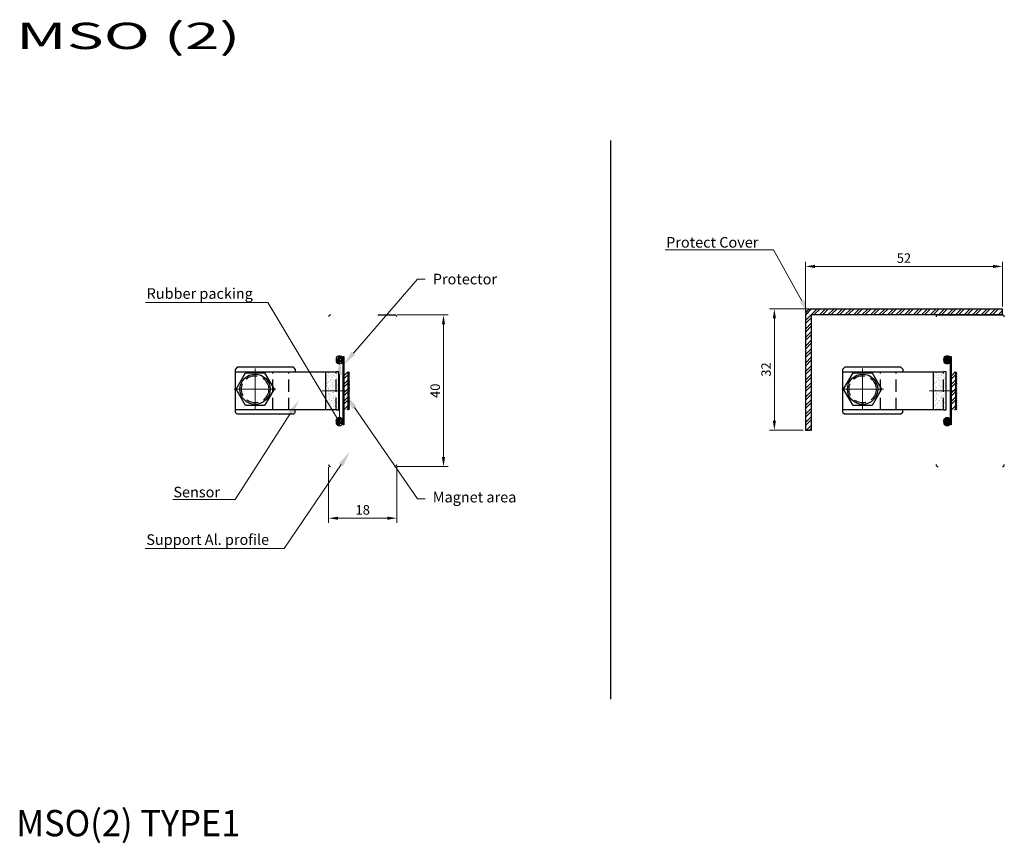
# Model space of a CAD drawing. Units: millimetres. Extents: x 727 to 1262, y -746 to 289.
# Drawn here: x 727 to 987, y -481 to -263 of the extents above; entities that cross this region are included whole.
import ezdxf
from ezdxf import colors
from ezdxf.entities.mleader import LeaderData, LeaderLine
from ezdxf.enums import TextEntityAlignment as Align
from ezdxf.math import Vec2, Vec3

# ---------------------------------------------------------------- set-up
doc = ezdxf.new("R2010")
doc.units = ezdxf.units.MM
doc.linetypes.add('CENTER2', pattern=[28.575, 19.05, -3.175, 3.175, -3.175])
doc.linetypes.add('HIDDEN2', pattern=[4.7625, 3.175, -1.5875])
doc.layers.add('CENTER', color=1, linetype='CENTER2', lineweight=5)
doc.styles.add('ROMAND', font='romand')
doc.styles.get("Standard").update_dxf_attribs({"font": 'txt.shx', "bigfont": 'whgtxt.shx'})
doc.dimstyles.new('ISO-25', dxfattribs={"dimtxt": 2.5, "dimasz": 2.5, "dimexe": 1.25, "dimexo": 0.625, "dimtad": 1, "dimdsep": 46, "dimtxsty": 'Standard', "dimcen": 2.5, "dimclrd": 3, "dimclre": 3, "dimclrt": 3, "dimadec": 0, "dimazin": 0, "dimtfac": 1, "dimtmove": 0, "dimatfit": 3, "dimfxl": 1, "dimlwd": 9, "dimlwe": 9, "dimarcsym": 0})
pattern_1 = [(60, (-786.3383, -672.89704), (-0.762, -2e-10), [0.6985, -0.0635]), (180, (-786.3383, -672.89704), (0.381, -0.65991136), [0.6985, -0.0635]), (300, (-786.3383, -672.89704), (0.762, -2e-10), [0.6985, -0.0635]), (60, (-786.2748, -672.89704), (-0.762, -2e-10), [0.127, -0.635]), (300, (-786.2748, -672.89704), (0.762, -2e-10), [0.127, -0.635]), (60, (-786.3701, -672.84205), (-0.762, -2e-10), [0.127, -0.635]), (180, (-786.3701, -672.84205), (0.381, -0.65991136), [0.127, -0.635]), (300, (-786.3701, -672.95204), (0.762, -2e-10), [0.127, -0.635]), (180, (-786.3701, -672.95204), (0.381, -0.65991136), [0.127, -0.635]), (60, (-786.5923, -672.89704), (-0.762, -2e-10), [0.127, -0.635]), (300, (-786.5923, -672.89704), (0.762, -2e-10), [0.127, -0.635]), (60, (-786.2113, -673.117), (-0.762, -2e-10), [0.127, -0.635]), (180, (-786.2113, -673.117), (0.381, -0.65991136), [0.127, -0.635]), (300, (-786.2113, -672.6771), (0.762, -2e-10), [0.127, -0.635]), (180, (-786.2113, -672.6771), (0.381, -0.65991136), [0.127, -0.635]), (0, (-786.2113, -672.78706), (-0.381, 0.65991136), [0.4445, -0.3175]), (0, (-786.2113, -673.007), (-0.381, 0.65991136), [0.4445, -0.3175]), (120, (-786.3066, -672.73207), (-0.762, 2e-10), [0.4445, -0.3175]), (120, (-786.4971, -672.84205), (-0.762, 2e-10), [0.4445, -0.3175]), (240, (-786.4971, -672.95204), (0.381, -0.65991136), [0.4445, -0.3175]), (240, (-786.3066, -673.062), (0.381, -0.65991136), [0.4445, -0.3175])]

# ---------------------------------------------------------------- blocks, each defined once
blk = doc.blocks.new('*D80')
at = {"lineweight": 9, "transparency": 16777216}
for p, q in [((808.38, -381.54), (808.38, -396.3)), ((826.38, -381.54), (826.38, -396.3)), ((810.88, -395.05), (823.88, -395.05))]:
    blk.add_line(p, q, dxfattribs=at)
at = {"transparency": 16777216}
for points in [[(810.88, -394.63), (810.88, -395.46), (808.38, -395.05)], [(823.88, -394.63), (823.88, -395.46), (826.38, -395.05)]]:
    blk.add_solid(points, dxfattribs=at)
at = {"layer": 'Defpoints', "color": 0, "transparency": 16777216}
for p in [(808.38, -380.92), (826.38, -380.92), (826.38, -395.05)]:
    blk.add_point(p, dxfattribs=at)
at = {"transparency": 16777216, "insert": (817.38, -393.17), "char_height": 2.5, "attachment_point": 5}
blk.add_mtext('18', dxfattribs=at)
blk = doc.blocks.new('*D81')
at = {"lineweight": 9, "transparency": 16777216}
for p, q in [((826.5, -341.42), (839.95, -341.42)), ((838.7, -343.92), (838.7, -378.92)), ((826.5, -381.42), (839.95, -381.42))]:
    blk.add_line(p, q, dxfattribs=at)
at = {"transparency": 16777216}
for points in [[(838.29, -343.92), (839.12, -343.92), (838.7, -341.42)], [(838.29, -378.92), (839.12, -378.92), (838.7, -381.42)]]:
    blk.add_solid(points, dxfattribs=at)
at = {"layer": 'Defpoints', "color": 0, "transparency": 16777216}
for p in [(825.88, -341.42), (825.88, -381.42), (838.7, -381.42)]:
    blk.add_point(p, dxfattribs=at)
at = {"transparency": 16777216, "insert": (836.83, -361.42), "char_height": 2.5, "attachment_point": 5, "rotation": 90}
blk.add_mtext('40', dxfattribs=at)
blk = doc.blocks.new('*D84')
at = {"lineweight": 9, "transparency": 16777216}
for p, q in [((934.24, -340.79), (934.24, -327.35)), ((986.24, -339.19), (986.24, -327.35)), ((983.74, -328.6), (936.74, -328.6))]:
    blk.add_line(p, q, dxfattribs=at)
at = {"transparency": 16777216}
for points in [[(936.74, -328.18), (936.74, -329.02), (934.24, -328.6)], [(983.74, -328.18), (983.74, -329.02), (986.24, -328.6)]]:
    blk.add_solid(points, dxfattribs=at)
at = {"layer": 'Defpoints', "color": 0, "transparency": 16777216}
for p in [(934.24, -328.6), (986.24, -339.82), (934.24, -341.42)]:
    blk.add_point(p, dxfattribs=at)
at = {"transparency": 16777216, "insert": (960.24, -326.73), "char_height": 2.5, "attachment_point": 5}
blk.add_mtext('52', dxfattribs=at)
blk = doc.blocks.new('*D85')
at = {"lineweight": 9, "transparency": 16777216}
for p, q in [((935.21, -339.82), (924.79, -339.82)), ((926.04, -342.32), (926.04, -369.32)), ((933.61, -371.82), (924.79, -371.82))]:
    blk.add_line(p, q, dxfattribs=at)
at = {"transparency": 16777216}
for points in [[(925.63, -342.32), (926.46, -342.32), (926.04, -339.82)], [(925.63, -369.32), (926.46, -369.32), (926.04, -371.82)]]:
    blk.add_solid(points, dxfattribs=at)
at = {"layer": 'Defpoints', "color": 0, "transparency": 16777216}
for p in [(935.84, -339.82), (926.04, -371.82), (934.24, -371.82)]:
    blk.add_point(p, dxfattribs=at)
at = {"transparency": 16777216, "insert": (924.17, -355.82), "char_height": 2.5, "attachment_point": 5, "rotation": 90}
blk.add_mtext('32', dxfattribs=at)

msp = doc.modelspace()

# ---------------------------------------------------------------- hatches: boundary and pattern name
at = {"lineweight": 5}
h = msp.add_hatch(dxfattribs=at)
h.set_pattern_fill('STEEL', color=256, scale=0.5)
h.set_pattern_definition([(45, (358.7223, -925.9192), (-1.122532, 1.122532), []), (45, (358.7223, -925.1255), (-1.122532, 1.122532), [])])
h.paths.add_polyline_path([(986.236, -339.817), (935.836, -339.817, 0.4142136), (934.236, -341.417), (934.236, -371.82), (935.836, -371.82), (935.836, -341.417), (986.236, -341.417)])
at = {"lineweight": 5, "ltscale": 0.5}
h = msp.add_hatch(dxfattribs=at)
h.set_pattern_fill('ESCHER', color=256, scale=0.05)
h.set_pattern_definition([(60, (712.3976, -552.8124), (-1.524, -3e-10), [1.397, -0.127]), (180, (712.3976, -552.8124), (0.762, -1.319823), [1.397, -0.127]), (300, (712.3976, -552.8124), (1.524, -3e-10), [1.397, -0.127]), (60, (712.5246, -552.8124), (-1.524, -3e-10), [0.254, -1.27]), (300, (712.5246, -552.8124), (1.524, -3e-10), [0.254, -1.27]), (60, (712.3341, -552.7024), (-1.524, -3e-10), [0.254, -1.27]), (180, (712.3341, -552.7024), (0.762, -1.319823), [0.254, -1.27]), (300, (712.3341, -552.9224), (1.524, -3e-10), [0.254, -1.27]), (180, (712.3341, -552.9224), (0.762, -1.319823), [0.254, -1.27]), (60, (711.8896, -552.8124), (-1.524, -3e-10), [0.254, -1.27]), (300, (711.8896, -552.8124), (1.524, -3e-10), [0.254, -1.27]), (60, (712.6516, -553.2523), (-1.524, -3e-10), [0.254, -1.27]), (180, (712.6516, -553.2523), (0.762, -1.319823), [0.254, -1.27]), (300, (712.6516, -552.3724), (1.524, -3e-10), [0.254, -1.27]), (180, (712.6516, -552.3724), (0.762, -1.319823), [0.254, -1.27]), (0, (712.6516, -552.5924), (-0.762, 1.319823), [0.889, -0.635]), (0, (712.6516, -553.0323), (-0.762, 1.319823), [0.889, -0.635]), (120, (712.4611, -552.4824), (-1.524, 3e-10), [0.889, -0.635]), (120, (712.0801, -552.7024), (-1.524, 3e-10), [0.889, -0.635]), (240, (712.0801, -552.9224), (0.762, -1.319823), [0.889, -0.635]), (240, (712.4611, -553.1423), (0.762, -1.319823), [0.889, -0.635])])
h.paths.add_polyline_path([(810.378, -353.802, 0.626789), (812.178, -353.802), (812.178, -352.731, 0.626789), (810.378, -352.731)])
at = {"ltscale": 0.5}
h = msp.add_hatch(color=256, dxfattribs=at)
h.dxf.hatch_style = 1
h.paths.add_polyline_path([(812.178, -370.417), (812.378, -370.417), (812.378, -352.417), (812.178, -352.417)])
at = {"lineweight": 5, "ltscale": 0.5}
h = msp.add_hatch(dxfattribs=at)
h.set_pattern_fill('ESCHER', color=256, scale=0.025)
h.set_pattern_definition(pattern_1)
h.paths.add_polyline_path([(972.536, -352.931), (972.536, -352.731, 1), (970.736, -353.602), (970.736, -353.802, 1)])
at = {"ltscale": 0.5}
h = msp.add_hatch(color=256, dxfattribs=at)
h.dxf.hatch_style = 1
h.paths.add_polyline_path([(972.536, -370.417), (972.736, -370.417), (972.736, -352.417), (972.536, -352.417)])
h = msp.add_hatch(dxfattribs=at)
h.set_pattern_fill('STEEL', color=256, scale=0.5)
h.set_pattern_definition([(45, (-964.4356, -720.6794), (-1.122532, 1.122532), []), (45, (-964.4356, -719.8856), (-1.122532, 1.122532), [])])
h.paths.add_polyline_path([(813.453, -356.417), (812.403, -356.417), (812.403, -366.417), (813.453, -366.417)])
at = {"ltscale": 0.01}
h = msp.add_hatch(dxfattribs=at)
h.set_pattern_fill('STEEL', color=256, scale=0.1)
h.set_pattern_definition([(45, (-964.4356, -720.67938), (-0.224506403, 0.224506403), []), (45, (-964.4356, -720.52063), (-0.224506403, 0.224506403), [])])
h.paths.add_polyline_path([(813.453, -366.417), (813.853, -366.417), (813.853, -356.417), (813.453, -356.417)])
at = {"ltscale": 0.5}
h = msp.add_hatch(dxfattribs=at)
h.set_pattern_fill('STEEL', color=256, scale=0.5)
h.set_pattern_definition([(45, (-804.0775, -720.6794), (-1.122532, 1.122532), []), (45, (-804.0775, -719.8856), (-1.122532, 1.122532), [])])
h.paths.add_polyline_path([(973.811, -356.417), (972.761, -356.417), (972.761, -366.417), (973.811, -366.417)])
at = {"ltscale": 0.01}
h = msp.add_hatch(dxfattribs=at)
h.set_pattern_fill('STEEL', color=256, scale=0.1)
h.set_pattern_definition([(45, (-804.0775, -720.67938), (-0.224506403, 0.224506403), []), (45, (-804.0775, -720.52063), (-0.224506403, 0.224506403), [])])
h.paths.add_polyline_path([(973.811, -366.417), (974.211, -366.417), (974.211, -356.417), (973.811, -356.417)])
at = {"lineweight": 5, "ltscale": 0.5}
h = msp.add_hatch(dxfattribs=at)
h.set_pattern_fill('ESCHER', color=256, scale=0.05)
h.set_pattern_definition([(60, (712.3976, -569.1124), (-1.524, -3e-10), [1.397, -0.127]), (180, (712.3976, -569.1124), (0.762, -1.319823), [1.397, -0.127]), (300, (712.3976, -569.1124), (1.524, -3e-10), [1.397, -0.127]), (60, (712.5246, -569.1124), (-1.524, -3e-10), [0.254, -1.27]), (300, (712.5246, -569.1124), (1.524, -3e-10), [0.254, -1.27]), (60, (712.3341, -569.0024), (-1.524, -3e-10), [0.254, -1.27]), (180, (712.3341, -569.0024), (0.762, -1.319823), [0.254, -1.27]), (300, (712.3341, -569.2224), (1.524, -3e-10), [0.254, -1.27]), (180, (712.3341, -569.2224), (0.762, -1.319823), [0.254, -1.27]), (60, (711.8896, -569.1124), (-1.524, -3e-10), [0.254, -1.27]), (300, (711.8896, -569.1124), (1.524, -3e-10), [0.254, -1.27]), (60, (712.6516, -569.5523), (-1.524, -3e-10), [0.254, -1.27]), (180, (712.6516, -569.5523), (0.762, -1.319823), [0.254, -1.27]), (300, (712.6516, -568.6724), (1.524, -3e-10), [0.254, -1.27]), (180, (712.6516, -568.6724), (0.762, -1.319823), [0.254, -1.27]), (0, (712.6516, -568.8924), (-0.762, 1.319823), [0.889, -0.635]), (0, (712.6516, -569.3323), (-0.762, 1.319823), [0.889, -0.635]), (120, (712.4611, -568.7824), (-1.524, 3e-10), [0.889, -0.635]), (120, (712.0801, -569.0024), (-1.524, 3e-10), [0.889, -0.635]), (240, (712.0801, -569.2224), (0.762, -1.319823), [0.889, -0.635]), (240, (712.4611, -569.4423), (0.762, -1.319823), [0.889, -0.635])])
h.paths.add_polyline_path([(810.378, -370.102, 1), (812.178, -369.231), (812.178, -369.031, 1), (810.378, -369.902)])
h = msp.add_hatch(dxfattribs=at)
h.set_pattern_fill('ESCHER', color=256, scale=0.025)
h.set_pattern_definition(pattern_1)
h.paths.add_polyline_path([(970.736, -370.102, 1), (972.536, -369.231), (972.536, -369.031, 1), (970.736, -369.902)])

# ---------------------------------------------------------------- linework, layer by layer
for p, q in [((882.791, -295.355), (882.791, -442.838)), ((821.378, -341.417), (825.878, -341.417)), ((969.236, -341.417), (981.736, -341.417)), ((981.736, -341.417), (986.236, -341.417)), ((784.266, -355.217), (783.766, -355.717)), ((783.766, -367.117), (783.766, -355.717)), ((799.066, -355.217), (784.266, -355.217)), ((799.566, -355.717), (799.066, -355.217)), ((799.566, -355.717), (799.566, -356.417)), ((944.624, -355.217), (944.124, -355.717)), ((944.124, -367.117), (944.124, -355.717)), ((959.424, -355.217), (944.624, -355.217)), ((959.924, -355.717), (959.424, -355.217)), ((959.924, -355.717), (959.924, -356.417)), ((783.766, -356.417), (810.366, -356.417)), ((783.966, -361.017), (786.466, -356.686)), ((786.466, -356.686), (791.466, -356.686)), ((791.466, -356.686), (793.966, -361.017)), ((807.666, -366.417), (807.666, -356.417)), ((807.695, -356.888), (807.695, -356.888)), ((807.776, -356.809), (807.776, -356.809)), ((807.779, -358.391), (807.779, -358.391)), ((807.786, -357.578), (807.786, -357.578)), ((807.82, -357.842), (807.82, -357.842)), ((807.875, -358.255), (807.875, -358.255)), ((807.942, -357.342), (807.942, -357.342)), ((807.972, -357.366), (807.972, -357.366)), ((808.271, -357.62), (808.271, -357.62)), ((808.347, -356.9), (808.347, -356.9)), ((808.407, -357.406), (808.407, -357.406)), ((808.425, -356.649), (808.425, -356.649)), ((808.433, -356.806), (808.433, -356.806)), ((808.475, -358.021), (808.475, -358.021)), ((808.793, -358.427), (808.793, -358.427)), ((808.879, -358.333), (808.879, -358.333)), ((808.945, -358.634), (808.945, -358.634)), ((808.948, -356.419), (808.948, -356.419)), ((808.951, -357.334), (808.951, -357.334)), ((809.039, -357.109), (809.039, -357.109)), ((809.051, -357.981), (809.051, -357.981)), ((809.074, -357.374), (809.074, -357.374)), ((809.128, -357.787), (809.128, -357.787)), ((809.219, -358.477), (809.219, -358.477)), ((809.342, -357.828), (809.342, -357.828)), ((809.404, -356.617), (809.404, -356.617)), ((809.454, -357.989), (809.454, -357.989)), ((809.543, -357.209), (809.543, -357.209)), ((809.679, -356.995), (809.679, -356.995)), ((809.682, -358.577), (809.682, -358.577)), ((809.747, -357.386), (809.747, -357.386)), ((809.833, -357.292), (809.833, -357.292)), ((809.924, -358.602), (809.924, -358.602)), ((809.93, -357.302), (809.93, -357.302)), ((810.293, -356.641), (810.293, -356.641)), ((810.296, -356.787), (810.296, -356.787)), ((810.324, -357.57), (810.324, -357.57)), ((810.328, -356.905), (810.328, -356.905)), ((811.074, -356.417), (810.366, -356.417)), ((810.382, -357.318), (810.382, -357.318)), ((810.383, -356.585), (810.383, -356.585)), ((810.432, -357.957), (810.432, -357.957)), ((810.473, -358.008), (810.473, -358.008)), ((810.508, -358.273), (810.508, -358.273)), ((810.742, -358.314), (810.742, -358.314)), ((810.815, -356.799), (810.815, -356.799)), ((810.818, -358.381), (810.818, -358.381)), ((810.902, -358.57), (810.902, -358.57)), ((810.909, -357.27), (810.909, -357.27)), ((810.951, -356.585), (810.951, -356.585)), ((810.954, -358.167), (810.954, -358.167)), ((811.074, -366.417), (811.074, -356.417)), ((944.124, -356.417), (970.724, -356.417)), ((944.324, -361.017), (946.824, -356.686)), ((946.824, -356.686), (951.824, -356.686)), ((951.824, -356.686), (954.324, -361.017)), ((968.024, -366.417), (968.024, -356.417)), ((968.053, -356.888), (968.053, -356.888)), ((968.135, -356.809), (968.135, -356.809)), ((968.137, -358.391), (968.137, -358.391)), ((968.144, -357.578), (968.144, -357.578)), ((968.178, -357.842), (968.178, -357.842)), ((968.233, -358.255), (968.233, -358.255)), ((968.3, -357.342), (968.3, -357.342)), ((968.33, -357.366), (968.33, -357.366)), ((968.629, -357.62), (968.629, -357.62)), ((968.705, -356.9), (968.705, -356.9)), ((968.765, -357.406), (968.765, -357.406)), ((968.783, -356.649), (968.783, -356.649)), ((968.791, -356.806), (968.791, -356.806)), ((968.833, -358.021), (968.833, -358.021)), ((969.151, -358.427), (969.151, -358.427)), ((969.237, -358.333), (969.237, -358.333)), ((969.303, -358.634), (969.303, -358.634)), ((969.306, -356.419), (969.306, -356.419)), ((969.309, -357.334), (969.309, -357.334)), ((969.397, -357.109), (969.397, -357.109)), ((969.41, -357.981), (969.41, -357.981)), ((969.432, -357.374), (969.432, -357.374)), ((969.486, -357.787), (969.486, -357.787)), ((969.577, -358.477), (969.577, -358.477)), ((969.7, -357.828), (969.7, -357.828)), ((969.762, -356.617), (969.762, -356.617)), ((969.812, -357.989), (969.812, -357.989)), ((969.901, -357.209), (969.901, -357.209)), ((970.037, -356.995), (970.037, -356.995)), ((970.04, -358.577), (970.04, -358.577)), ((970.105, -357.386), (970.105, -357.386)), ((970.191, -357.292), (970.191, -357.292)), ((970.282, -358.602), (970.282, -358.602)), ((970.288, -357.302), (970.288, -357.302)), ((970.651, -356.641), (970.651, -356.641)), ((970.654, -356.787), (970.654, -356.787)), ((970.682, -357.57), (970.682, -357.57)), ((970.686, -356.905), (970.686, -356.905)), ((971.432, -356.417), (970.724, -356.417)), ((970.74, -357.318), (970.74, -357.318)), ((970.741, -356.585), (970.741, -356.585)), ((970.791, -357.957), (970.791, -357.957)), ((970.831, -358.008), (970.831, -358.008)), ((970.866, -358.273), (970.866, -358.273)), ((971.1, -358.314), (971.1, -358.314)), ((971.173, -356.799), (971.173, -356.799)), ((971.176, -358.381), (971.176, -358.381)), ((971.261, -358.57), (971.261, -358.57)), ((971.267, -357.27), (971.267, -357.27)), ((971.309, -356.585), (971.309, -356.585)), ((971.312, -358.167), (971.312, -358.167)), ((971.432, -366.417), (971.432, -356.417)), ((786.466, -365.347), (783.966, -361.017)), ((793.966, -361.017), (791.466, -365.347)), ((807.782, -359.973), (807.782, -359.973)), ((807.839, -359.468), (807.839, -359.468)), ((807.925, -359.375), (807.925, -359.375)), ((807.966, -358.666), (807.966, -358.666)), ((807.966, -358.945), (807.966, -358.945)), ((808, -359.209), (808, -359.209)), ((808.015, -360.038), (808.015, -360.038)), ((808.055, -359.622), (808.055, -359.622)), ((808.146, -360.312), (808.146, -360.312)), ((808.18, -360.577), (808.18, -360.577)), ((808.235, -360.99), (808.235, -360.99)), ((808.274, -359.202), (808.274, -359.202)), ((808.276, -360.784), (808.276, -360.784)), ((808.285, -360.995), (808.285, -360.995)), ((808.371, -360.902), (808.371, -360.902)), ((808.388, -358.869), (808.388, -358.869)), ((808.41, -358.987), (808.41, -358.987)), ((808.413, -360.569), (808.413, -360.569)), ((808.485, -360.651), (808.485, -360.651)), ((808.492, -359.351), (808.492, -359.351)), ((808.834, -360.396), (808.834, -360.396)), ((808.994, -360.006), (808.994, -360.006)), ((809.054, -359.563), (809.054, -359.563)), ((809.057, -361.145), (809.057, -361.145)), ((809.239, -359.954), (809.239, -359.954)), ((809.254, -358.741), (809.254, -358.741)), ((809.308, -359.154), (809.308, -359.154)), ((809.325, -359.861), (809.325, -359.861)), ((809.399, -359.844), (809.399, -359.844)), ((809.434, -360.108), (809.434, -360.108)), ((809.464, -360.619), (809.464, -360.619)), ((809.471, -359.319), (809.471, -359.319)), ((809.488, -360.521), (809.488, -360.521)), ((809.546, -358.791), (809.546, -358.791)), ((809.548, -360.373), (809.548, -360.373)), ((809.579, -361.211), (809.579, -361.211)), ((809.685, -360.159), (809.685, -360.159)), ((809.788, -359.355), (809.788, -359.355)), ((809.973, -359.974), (809.973, -359.974)), ((810.193, -358.913), (810.193, -358.913)), ((810.234, -360.882), (810.234, -360.882)), ((810.279, -358.819), (810.279, -358.819)), ((810.326, -359.152), (810.326, -359.152)), ((810.329, -360.734), (810.329, -360.734)), ((810.443, -360.587), (810.443, -360.587)), ((810.449, -359.287), (810.449, -359.287)), ((810.562, -358.686), (810.562, -358.686)), ((810.639, -360.44), (810.639, -360.44)), ((810.653, -359.376), (810.653, -359.376)), ((810.688, -359.64), (810.688, -359.64)), ((810.725, -360.346), (810.725, -360.346)), ((810.742, -360.053), (810.742, -360.053)), ((810.821, -359.963), (810.821, -359.963)), ((810.833, -360.743), (810.833, -360.743)), ((810.868, -361.007), (810.868, -361.007)), ((810.952, -359.942), (810.952, -359.942)), ((810.957, -359.749), (810.957, -359.749)), ((946.824, -365.347), (944.324, -361.017)), ((954.324, -361.017), (951.824, -365.347)), ((968.14, -359.973), (968.14, -359.973)), ((968.197, -359.468), (968.197, -359.468)), ((968.283, -359.375), (968.283, -359.375)), ((968.324, -358.666), (968.324, -358.666)), ((968.324, -358.945), (968.324, -358.945)), ((968.358, -359.209), (968.358, -359.209)), ((968.374, -360.038), (968.374, -360.038)), ((968.413, -359.622), (968.413, -359.622)), ((968.504, -360.312), (968.504, -360.312)), ((968.538, -360.577), (968.538, -360.577)), ((968.593, -360.99), (968.593, -360.99)), ((968.632, -359.202), (968.632, -359.202)), ((968.635, -360.784), (968.635, -360.784)), ((968.643, -360.995), (968.643, -360.995)), ((968.729, -360.902), (968.729, -360.902)), ((968.746, -358.869), (968.746, -358.869)), ((968.768, -358.987), (968.768, -358.987)), ((968.771, -360.569), (968.771, -360.569)), ((968.844, -360.651), (968.844, -360.651)), ((968.85, -359.351), (968.85, -359.351)), ((969.192, -360.396), (969.192, -360.396)), ((969.352, -360.006), (969.352, -360.006)), ((969.412, -359.563), (969.412, -359.563)), ((969.415, -361.145), (969.415, -361.145)), ((969.597, -359.954), (969.597, -359.954)), ((969.612, -358.741), (969.612, -358.741)), ((969.666, -359.154), (969.666, -359.154)), ((969.683, -359.861), (969.683, -359.861)), ((969.757, -359.844), (969.757, -359.844)), ((969.792, -360.108), (969.792, -360.108)), ((969.822, -360.619), (969.822, -360.619)), ((969.829, -359.319), (969.829, -359.319)), ((969.846, -360.521), (969.846, -360.521)), ((969.904, -358.791), (969.904, -358.791)), ((969.907, -360.373), (969.907, -360.373)), ((969.937, -361.211), (969.937, -361.211)), ((970.043, -360.159), (970.043, -360.159)), ((970.146, -359.355), (970.146, -359.355)), ((970.331, -359.974), (970.331, -359.974)), ((970.551, -358.913), (970.551, -358.913)), ((970.592, -360.882), (970.592, -360.882)), ((970.637, -358.819), (970.637, -358.819)), ((970.685, -359.152), (970.685, -359.152)), ((970.687, -360.734), (970.687, -360.734)), ((970.801, -360.587), (970.801, -360.587)), ((970.807, -359.287), (970.807, -359.287)), ((970.92, -358.686), (970.92, -358.686)), ((970.997, -360.44), (970.997, -360.44)), ((971.011, -359.376), (971.011, -359.376)), ((971.046, -359.64), (971.046, -359.64)), ((971.083, -360.346), (971.083, -360.346)), ((971.1, -360.053), (971.1, -360.053)), ((971.179, -359.963), (971.179, -359.963)), ((971.191, -360.743), (971.191, -360.743)), ((971.226, -361.007), (971.226, -361.007)), ((971.31, -359.942), (971.31, -359.942)), ((971.315, -359.749), (971.315, -359.749)), ((807.777, -363.564), (807.777, -363.564)), ((807.785, -361.555), (807.785, -361.555)), ((807.788, -363.137), (807.788, -363.137)), ((807.862, -363.47), (807.862, -363.47)), ((807.88, -361.437), (807.88, -361.437)), ((808.026, -362.667), (808.026, -362.667)), ((808.032, -361.368), (808.032, -361.368)), ((808.279, -362.366), (808.279, -362.366)), ((808.326, -361.68), (808.326, -361.68)), ((808.326, -362.964), (808.326, -362.964)), ((808.36, -361.944), (808.36, -361.944)), ((808.415, -362.357), (808.415, -362.357)), ((808.416, -362.151), (808.416, -362.151)), ((808.419, -363.733), (808.419, -363.733)), ((808.506, -363.047), (808.506, -363.047)), ((808.535, -362.023), (808.535, -362.023)), ((808.54, -363.312), (808.54, -363.312)), ((808.552, -363.352), (808.552, -363.352)), ((808.595, -363.725), (808.595, -363.725)), ((808.731, -362.522), (808.731, -362.522)), ((808.816, -362.429), (808.816, -362.429)), ((809.005, -362.635), (809.005, -362.635)), ((809.011, -361.336), (809.011, -361.336)), ((809.06, -362.727), (809.06, -362.727)), ((809.28, -361.923), (809.28, -361.923)), ((809.514, -361.991), (809.514, -361.991)), ((809.531, -363.32), (809.531, -363.32)), ((809.551, -361.955), (809.551, -361.955)), ((809.554, -363.537), (809.554, -363.537)), ((809.614, -361.476), (809.614, -361.476)), ((809.668, -361.889), (809.668, -361.889)), ((809.685, -361.481), (809.685, -361.481)), ((809.688, -361.741), (809.688, -361.741)), ((809.691, -363.323), (809.691, -363.323)), ((809.726, -363.45), (809.726, -363.45)), ((809.759, -362.579), (809.759, -362.579)), ((809.771, -361.388), (809.771, -361.388)), ((809.794, -362.843), (809.794, -362.843)), ((809.848, -363.256), (809.848, -363.256)), ((809.984, -362.603), (809.984, -362.603)), ((809.99, -361.304), (809.99, -361.304)), ((810.131, -363.008), (810.131, -363.008)), ((810.216, -362.915), (810.216, -362.915)), ((810.332, -362.316), (810.332, -362.316)), ((810.493, -361.959), (810.493, -361.959)), ((810.51, -363.288), (810.51, -363.288)), ((810.68, -362.409), (810.68, -362.409)), ((810.823, -361.545), (810.823, -361.545)), ((810.826, -363.127), (810.826, -363.127)), ((810.922, -361.42), (810.922, -361.42)), ((810.96, -361.331), (810.96, -361.331)), ((810.963, -362.571), (810.963, -362.571)), ((810.963, -362.913), (810.963, -362.913)), ((810.969, -361.272), (810.969, -361.272)), ((811.013, -362.11), (811.013, -362.11)), ((811.048, -362.375), (811.048, -362.375)), ((968.135, -363.564), (968.135, -363.564)), ((968.143, -361.555), (968.143, -361.555)), ((968.146, -363.137), (968.146, -363.137)), ((968.22, -363.47), (968.22, -363.47)), ((968.238, -361.437), (968.238, -361.437)), ((968.384, -362.667), (968.384, -362.667)), ((968.391, -361.368), (968.391, -361.368)), ((968.637, -362.366), (968.637, -362.366)), ((968.684, -361.68), (968.684, -361.68)), ((968.684, -362.964), (968.684, -362.964)), ((968.719, -361.944), (968.719, -361.944)), ((968.773, -362.357), (968.773, -362.357)), ((968.774, -362.151), (968.774, -362.151)), ((968.777, -363.733), (968.777, -363.733)), ((968.864, -363.047), (968.864, -363.047)), ((968.893, -362.023), (968.893, -362.023)), ((968.899, -363.312), (968.899, -363.312)), ((968.91, -363.352), (968.91, -363.352)), ((968.953, -363.725), (968.953, -363.725)), ((969.089, -362.522), (969.089, -362.522)), ((969.175, -362.429), (969.175, -362.429)), ((969.363, -362.635), (969.363, -362.635)), ((969.369, -361.336), (969.369, -361.336)), ((969.418, -362.727), (969.418, -362.727)), ((969.638, -361.923), (969.638, -361.923)), ((969.872, -361.991), (969.872, -361.991)), ((969.889, -363.32), (969.889, -363.32)), ((969.909, -361.955), (969.909, -361.955)), ((969.912, -363.537), (969.912, -363.537)), ((969.972, -361.476), (969.972, -361.476)), ((970.027, -361.889), (970.027, -361.889)), ((970.043, -361.481), (970.043, -361.481)), ((970.046, -361.741), (970.046, -361.741)), ((970.049, -363.323), (970.049, -363.323)), ((970.084, -363.45), (970.084, -363.45)), ((970.117, -362.579), (970.117, -362.579)), ((970.129, -361.388), (970.129, -361.388)), ((970.152, -362.843), (970.152, -362.843)), ((970.207, -363.256), (970.207, -363.256)), ((970.342, -362.603), (970.342, -362.603)), ((970.348, -361.304), (970.348, -361.304)), ((970.489, -363.008), (970.489, -363.008)), ((970.575, -362.915), (970.575, -362.915)), ((970.69, -362.316), (970.69, -362.316)), ((970.851, -361.959), (970.851, -361.959)), ((970.868, -363.288), (970.868, -363.288)), ((971.038, -362.409), (971.038, -362.409)), ((971.182, -361.545), (971.182, -361.545)), ((971.184, -363.127), (971.184, -363.127)), ((971.28, -361.42), (971.28, -361.42)), ((971.318, -361.331), (971.318, -361.331)), ((971.321, -362.571), (971.321, -362.571)), ((971.321, -362.913), (971.321, -362.913)), ((971.327, -361.272), (971.327, -361.272)), ((971.371, -362.11), (971.371, -362.11)), ((971.406, -362.375), (971.406, -362.375)), ((810.366, -366.417), (783.766, -366.417)), ((791.466, -365.347), (786.466, -365.347)), ((799.566, -367.117), (799.566, -366.417)), ((807.791, -364.719), (807.791, -364.719)), ((807.794, -366.301), (807.794, -366.301)), ((807.817, -365.533), (807.817, -365.533)), ((808.076, -364.039), (808.076, -364.039)), ((808.093, -365.369), (808.093, -365.369)), ((808.222, -365.091), (808.222, -365.091)), ((808.282, -363.948), (808.282, -363.948)), ((808.285, -365.53), (808.285, -365.53)), ((808.308, -364.997), (808.308, -364.997)), ((808.421, -365.315), (808.421, -365.315)), ((808.546, -364.652), (808.546, -364.652)), ((808.595, -366.024), (808.595, -366.024)), ((808.686, -364.415), (808.686, -364.415)), ((808.72, -364.679), (808.72, -364.679)), ((808.772, -364.492), (808.772, -364.492)), ((808.775, -365.092), (808.775, -365.092)), ((808.866, -365.782), (808.866, -365.782)), ((808.9, -366.046), (808.9, -366.046)), ((809.054, -364.007), (809.054, -364.007)), ((809.063, -364.309), (809.063, -364.309)), ((809.066, -365.891), (809.066, -365.891)), ((809.071, -365.337), (809.071, -365.337)), ((809.176, -364.05), (809.176, -364.05)), ((809.217, -366.019), (809.217, -366.019)), ((809.262, -363.956), (809.262, -363.956)), ((809.524, -364.62), (809.524, -364.62)), ((809.557, -365.119), (809.557, -365.119)), ((809.574, -365.992), (809.574, -365.992)), ((809.622, -365.577), (809.622, -365.577)), ((809.694, -364.905), (809.694, -364.905)), ((809.708, -365.483), (809.708, -365.483)), ((809.939, -363.946), (809.939, -363.946)), ((809.974, -364.211), (809.974, -364.211)), ((810.028, -364.624), (810.028, -364.624)), ((810.033, -363.975), (810.033, -363.975)), ((810.05, -365.305), (810.05, -365.305)), ((810.119, -365.314), (810.119, -365.314)), ((810.154, -365.578), (810.154, -365.578)), ((810.171, -364.977), (810.171, -364.977)), ((810.208, -365.991), (810.208, -365.991)), ((810.335, -363.898), (810.335, -363.898)), ((810.338, -365.48), (810.338, -365.48)), ((810.366, -366.417), (811.074, -366.417)), ((810.503, -364.588), (810.503, -364.588)), ((810.553, -365.96), (810.553, -365.96)), ((810.576, -364.535), (810.576, -364.535)), ((810.662, -364.442), (810.662, -364.442)), ((810.829, -364.709), (810.829, -364.709)), ((810.832, -366.291), (810.832, -366.291)), ((810.966, -364.495), (810.966, -364.495)), ((810.969, -366.077), (810.969, -366.077)), ((811.012, -363.943), (811.012, -363.943)), ((811.022, -366.063), (811.022, -366.063)), ((811.029, -365.273), (811.029, -365.273)), ((970.724, -366.417), (944.124, -366.417)), ((951.824, -365.347), (946.824, -365.347)), ((959.924, -367.117), (959.924, -366.417)), ((968.149, -364.719), (968.149, -364.719)), ((968.152, -366.301), (968.152, -366.301)), ((968.176, -365.533), (968.176, -365.533)), ((968.434, -364.039), (968.434, -364.039)), ((968.451, -365.369), (968.451, -365.369)), ((968.581, -365.091), (968.581, -365.091)), ((968.64, -363.948), (968.64, -363.948)), ((968.643, -365.53), (968.643, -365.53)), ((968.666, -364.997), (968.666, -364.997)), ((968.78, -365.315), (968.78, -365.315)), ((968.904, -364.652), (968.904, -364.652)), ((968.953, -366.024), (968.953, -366.024)), ((969.044, -364.415), (969.044, -364.415)), ((969.079, -364.679), (969.079, -364.679)), ((969.13, -364.492), (969.13, -364.492)), ((969.133, -365.092), (969.133, -365.092)), ((969.224, -365.782), (969.224, -365.782)), ((969.259, -366.046), (969.259, -366.046)), ((969.413, -364.007), (969.413, -364.007)), ((969.421, -364.309), (969.421, -364.309)), ((969.424, -365.891), (969.424, -365.891)), ((969.429, -365.337), (969.429, -365.337)), ((969.535, -364.05), (969.535, -364.05)), ((969.575, -366.019), (969.575, -366.019)), ((969.62, -363.956), (969.62, -363.956)), ((969.883, -364.62), (969.883, -364.62)), ((969.915, -365.119), (969.915, -365.119)), ((969.932, -365.992), (969.932, -365.992)), ((969.98, -365.577), (969.98, -365.577)), ((970.052, -364.905), (970.052, -364.905)), ((970.066, -365.483), (970.066, -365.483)), ((970.297, -363.946), (970.297, -363.946)), ((970.332, -364.211), (970.332, -364.211)), ((970.387, -364.624), (970.387, -364.624)), ((970.391, -363.975), (970.391, -363.975)), ((970.408, -365.305), (970.408, -365.305)), ((970.477, -365.314), (970.477, -365.314)), ((970.512, -365.578), (970.512, -365.578)), ((970.53, -364.977), (970.53, -364.977)), ((970.567, -365.991), (970.567, -365.991)), ((970.693, -363.898), (970.693, -363.898)), ((970.696, -365.48), (970.696, -365.48)), ((970.724, -366.417), (971.432, -366.417)), ((970.861, -364.588), (970.861, -364.588)), ((970.911, -365.96), (970.911, -365.96)), ((970.935, -364.535), (970.935, -364.535)), ((971.02, -364.442), (971.02, -364.442)), ((971.187, -364.709), (971.187, -364.709)), ((971.19, -366.291), (971.19, -366.291)), ((971.324, -364.495), (971.324, -364.495)), ((971.327, -366.077), (971.327, -366.077)), ((971.37, -363.943), (971.37, -363.943)), ((971.38, -366.063), (971.38, -366.063)), ((971.387, -365.273), (971.387, -365.273)), ((783.766, -367.117), (784.266, -367.617)), ((799.066, -367.617), (784.266, -367.617)), ((799.566, -367.117), (799.066, -367.617)), ((944.124, -367.117), (944.624, -367.617)), ((959.424, -367.617), (944.624, -367.617)), ((959.924, -367.117), (959.424, -367.617))]:
    msp.add_line(p, q)
at = {"ltscale": 0.5}
for p, q in [((935.836, -339.817), (986.236, -339.817)), ((986.236, -341.417), (986.236, -339.817)), ((934.236, -341.417), (934.236, -371.82)), ((986.236, -341.417), (935.836, -341.417)), ((935.836, -371.82), (935.836, -341.417)), ((812.178, -370.417), (812.178, -352.417)), ((812.178, -352.417), (812.378, -352.417)), ((812.378, -352.417), (812.378, -370.417)), ((972.536, -370.417), (972.536, -352.417)), ((972.536, -352.417), (972.736, -352.417)), ((972.736, -352.417), (972.736, -370.417)), ((813.453, -356.417), (813.453, -366.417)), ((973.811, -356.417), (973.811, -366.417)), ((812.378, -370.417), (812.178, -370.417)), ((972.736, -370.417), (972.536, -370.417)), ((934.236, -371.82), (935.836, -371.82))]:
    msp.add_line(p, q, dxfattribs=at)
at = {"lineweight": 5, "ltscale": 0.5}
for p, q in [((810.378, -352.731), (810.378, -353.802)), ((812.178, -352.731), (812.178, -353.802)), ((970.736, -352.731), (970.736, -353.802)), ((972.536, -352.731), (972.536, -353.802)), ((810.378, -370.102), (810.378, -369.031)), ((812.178, -370.102), (812.178, -369.031)), ((970.736, -370.102), (970.736, -369.031)), ((972.536, -370.102), (972.536, -369.031))]:
    msp.add_line(p, q, dxfattribs=at)
at = {"linetype": 'HIDDEN2', "ltscale": 0.5}
for p, q in [((812.378, -368.067), (812.378, -354.767)), ((972.736, -368.067), (972.736, -354.767))]:
    msp.add_line(p, q, dxfattribs=at)
at = {"linetype": 'HIDDEN2'}
for p, q in [((793.666, -366.417), (793.666, -356.417)), ((797.866, -366.417), (797.866, -356.417)), ((810.366, -366.417), (810.366, -356.417)), ((954.024, -366.417), (954.024, -356.417)), ((958.224, -366.417), (958.224, -356.417)), ((970.724, -366.417), (970.724, -356.417))]:
    msp.add_line(p, q, dxfattribs=at)
at = {"ltscale": 2}
for centre in [(788.966, -361.017), (949.324, -361.017)]:
    msp.add_circle(centre, 4, dxfattribs=at)
at = {"linetype": 'HIDDEN2'}
for centre in [(788.966, -361.017), (949.324, -361.017)]:
    msp.add_circle(centre, 3.58, dxfattribs=at)
at = {"ltscale": 0.5}
msp.add_arc((935.836, -341.417), 1.6, 90, 180, dxfattribs=at)
for centre, start, end in [((808.878, -341.917), 90, 180), ((825.878, -341.917), 0, 90), ((969.236, -341.917), 90, 180), ((986.236, -341.917), 0, 90), ((808.878, -380.917), 180, 270), ((825.878, -380.917), 270, 0), ((969.236, -380.917), 180, 270), ((986.236, -380.917), 270, 0)]:
    msp.add_arc(centre, 0.5, start, end)
at = {"lineweight": 5, "ltscale": 0.5}
for centre, start, end in [((811.278, -353.167), 25.84193, 154.15807), ((971.636, -353.167), 25.84193, 154.15807), ((811.278, -353.367), 205.84193, 334.15807), ((971.636, -353.367), 205.84193, 334.15807), ((811.278, -369.467), 25.84193, 154.15807), ((971.636, -369.467), 25.84193, 154.15807), ((811.278, -369.667), 205.84193, 334.15807), ((971.636, -369.667), 205.84193, 334.15807)]:
    msp.add_arc(centre, 1, start, end, dxfattribs=at)
at = {"layer": 'CENTER'}
for p, q in [((788.966, -355.531), (788.966, -366.502)), ((949.324, -355.531), (949.324, -366.502)), ((794.452, -361.017), (783.481, -361.017)), ((954.81, -361.017), (943.839, -361.017)), ((806.64, -361.417), (813.206, -361.417)), ((966.998, -361.417), (973.564, -361.417))]:
    msp.add_line(p, q, dxfattribs=at)

# ---------------------------------------------------------------- texts
at = {"style": 'ROMAND'}
for s, height, width, p, p2 in [('MSO (2)', 6.9427, 1.355649, (725.916, -271.243), (785.077, -271.243)), ('MSO(2) TYPE1', 6.94271, 0.809709, (725.916, -478.979), (785.077, -478.979))]:
    msp.add_text(s, height=height, dxfattribs=dict(at, width=width)).set_placement(p, p2, align=Align.FIT)

# ---------------------------------------------------------------- dimensions: what is measured, and where the dimension line sits
for base, p1, p2, picture, middle in [((934.236, -328.601), (986.236, -339.817), (934.236, -341.417), '*D84', (960.236, -326.726)), ((826.378, -395.047), (808.378, -380.917), (826.378, -380.917), '*D80', (817.378, -393.172))]:
    dim = msp.add_linear_dim(base=base, p1=p1, p2=p2, dimstyle='ISO-25', override={"dimclrd": 256, "dimclre": 256, "dimclrt": 256})
    dim.commit()
    dim.dimension.update_dxf_attribs({"geometry": picture, "text_midpoint": middle})
for base, p1, p2, picture, middle in [((926.044, -371.82), (935.836, -339.817), (934.236, -371.82), '*D85', (924.169, -355.818)), ((838.702, -381.417), (825.878, -341.417), (825.878, -381.417), '*D81', (836.827, -361.417))]:
    dim = msp.add_linear_dim(base=base, p1=p1, p2=p2, angle=90, dimstyle='ISO-25', override={"dimclrd": 256, "dimclre": 256, "dimclrt": 256})
    dim.commit()
    dim.dimension.update_dxf_attribs({"geometry": picture, "text_midpoint": middle})

# ---------------------------------------------------------------- leaders
ml = msp.add_multileader_mtext('Standard')
ml.set_content('{\\C256;Protect Cover}', color=3, style='ROMAND')
ml.set_leader_properties(color=256, lineweight=5)
ml.build(insert=Vec2(0, 0))
ml.multileader.update_dxf_attribs({"text_right_attachment_type": 6, "dogleg_length": 2})
ctx = ml.context
ctx.base_point, ctx.char_height, ctx.plane_origin = Vec3(891.165, -322.246), 2.8, Vec3(929.015, -325.857)
ctx.right_attachment, ctx.text_align_type = 6, 2
notes = []
notes.append((ctx, [(0, (1, 1, 0), (925.832, -324.206), (-1, 0), 2, [(0, [(935.234, -341.204)], 0, [])])]))
ctx.mtext.insert, ctx.mtext.alignment, ctx.mtext.flow_direction = Vec3(921.832, -320.846), 3, 5
ml = msp.add_multileader_mtext('Standard')
ml.set_content('{\\C256;Protector}', color=3, style='ROMAND')
ml.set_leader_properties(color=256, linetype='ByLayer', lineweight=5)
ml.build(insert=Vec2(0, 0))
ml.multileader.update_dxf_attribs({"text_right_attachment_type": 6, "dogleg_length": 2})
ctx = ml.context
ctx.base_point, ctx.char_height, ctx.plane_origin = Vec3(833.878, -331.944), 2.8, Vec3(883.811, -304.014)
ctx.right_attachment = 6
notes.append((ctx, [(1, (1, 1, 0), (831.878, -331.944), (1, 0), 2, [(0, [(812.307, -354.54)], 0, [])])]))
ctx.mtext.insert, ctx.mtext.flow_direction = Vec3(835.878, -330.544), 5
ml = msp.add_multileader_mtext('Standard')
ml.set_content('{\\C256;Rubber packing}', color=3, style='ROMAND')
ml.set_leader_properties(color=256, linetype='ByLayer', lineweight=5)
ml.build(insert=Vec2(0, 0))
ml.multileader.update_dxf_attribs({"text_right_attachment_type": 6, "dogleg_length": 2})
ctx = ml.context
ctx.base_point, ctx.char_height, ctx.plane_origin = Vec3(752.908, -336.22), 2.8, Vec3(885.935, -302.548)
ctx.right_attachment, ctx.text_align_type = 6, 2
notes.append((ctx, [(0, (1, 1, 0), (792.375, -338.087), (-1, 0), 2, [(1, [(811.278, -353.167), (811.278, -369.667)], 0, [])])]))
ctx.mtext.insert, ctx.mtext.alignment, ctx.mtext.flow_direction = Vec3(788.375, -334.353), 3, 5
ml = msp.add_multileader_mtext('Standard')
ml.set_content('{\\C256;Magnet area}', color=3, style='ROMAND')
ml.set_leader_properties(color=256, linetype='ByLayer', lineweight=5)
ml.build(insert=Vec2(0, 0))
ml.multileader.update_dxf_attribs({"text_right_attachment_type": 6, "dogleg_length": 2})
ctx = ml.context
ctx.base_point, ctx.char_height, ctx.plane_origin = Vec3(833.878, -389.947), 2.8, Vec3(883.811, -358.06)
ctx.right_attachment = 6
notes.append((ctx, [(1, (1, 1, 0), (831.878, -389.947), (1, 0), 2, [(0, [(812.903, -362.539)], 0, [])])]))
ctx.mtext.insert, ctx.mtext.flow_direction = Vec3(835.878, -388.08), 5
ml = msp.add_multileader_mtext('Standard')
ml.set_content('{\\C256;Sensor}', color=3, style='ROMAND')
ml.set_leader_properties(color=256, lineweight=5)
ml.build(insert=Vec2(0, 0))
ml.multileader.update_dxf_attribs({"text_right_attachment_type": 6, "dogleg_length": 2})
ctx = ml.context
ctx.base_point, ctx.char_height, ctx.plane_origin = Vec3(763.843, -388.153), 2.8, Vec3(798.086, -346.997)
ctx.right_attachment, ctx.text_align_type = 6, 2
notes.append((ctx, [(0, (1, 1, 0), (783.71, -390.113), (-1, 0), 2, [(0, [(800.475, -363.975)], 0, [])])]))
ctx.mtext.insert, ctx.mtext.alignment, ctx.mtext.flow_direction = Vec3(779.71, -386.753), 3, 5
ml = msp.add_multileader_mtext('Standard')
ml.set_content('{\\C256;Support Al. profile}', color=3, style='ROMAND')
ml.set_leader_properties(color=256, lineweight=5)
ml.build(insert=Vec2(0, 0))
ml.multileader.update_dxf_attribs({"text_right_attachment_type": 6, "dogleg_length": 2})
ctx = ml.context
ctx.base_point, ctx.char_height, ctx.plane_origin = Vec3(750.266, -401.157), 2.8, Vec3(815.115, -382.555)
ctx.right_attachment, ctx.text_align_type = 6, 2
notes.append((ctx, [(1, (1, 1, 0), (796.666, -403.023), (-1, 0), 2, [(0, [(813.929, -377.591)], 0, [])])]))
ctx.mtext.insert, ctx.mtext.alignment, ctx.mtext.flow_direction = Vec3(792.666, -399.29), 3, 5
for ctx, leaders in notes:
    for number, flags, end, landing, length, lines in leaders:
        leader = LeaderData()
        leader.index, (leader.has_last_leader_line, leader.has_dogleg_vector, leader.attachment_direction) = number, flags
        leader.last_leader_point, leader.dogleg_vector, leader.dogleg_length = Vec3(end), Vec3(landing), length
        for number, points, colour, breaks in lines:
            line = LeaderLine()
            line.index, line.vertices, line.color, line.breaks = number, Vec3.list(points), colors.encode_raw_color(colour), breaks
            leader.lines.append(line)
        ctx.leaders.append(leader)

doc.saveas('drawing.dxf')
